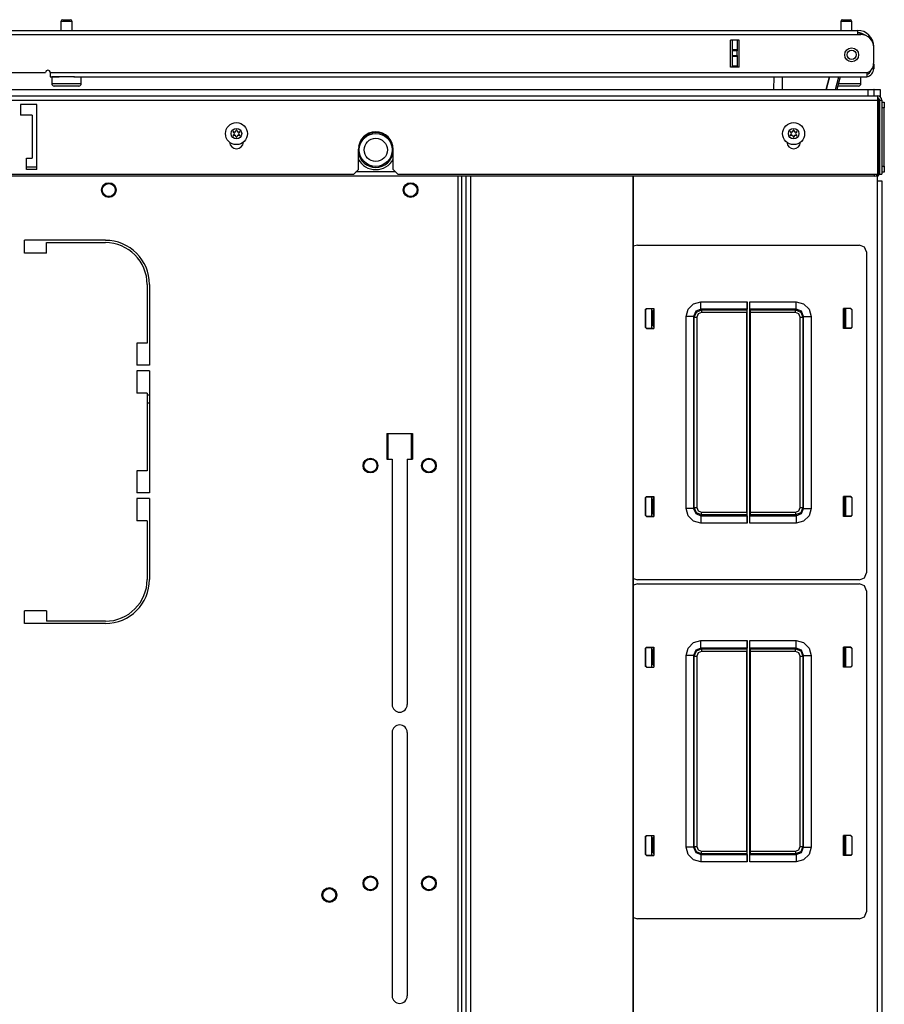
# Model space of a CAD drawing. Units: inches. Extents: x -249 to 39, y -58 to 173.
# Drawn here: x -144 to -130, y 157 to 173 of the extents above; entities that cross this region are included whole.
import ezdxf

# ---------------------------------------------------------------- set-up
doc = ezdxf.new("R2010")
doc.units = ezdxf.units.IN
doc.header["$MEASUREMENT"] = 0
doc.layers.add('TFR-TRI', color=7, linetype='CONTINUOUS')

msp = doc.modelspace()

# ---------------------------------------------------------------- linework, layer by layer
at = {"layer": 'TFR-TRI', "color": 5, "linetype": 'Continuous'}
for p, q in [((-143.747, 173.218), (-143.715, 173.218)), ((-143.715, 173.218), (-143.651, 173.218)), ((-143.651, 173.218), (-143.619, 173.218)), ((-130.524, 173.218), (-130.492, 173.218)), ((-130.492, 173.218), (-130.428, 173.218)), ((-130.428, 173.218), (-130.396, 173.218)), ((-143.777, 173.188), (-143.777, 173.037)), ((-143.749, 173.188), (-143.777, 173.188)), ((-143.683, 173.188), (-143.749, 173.188)), ((-143.617, 173.188), (-143.683, 173.188)), ((-143.589, 173.188), (-143.617, 173.188)), ((-143.589, 173.037), (-143.589, 173.188)), ((-130.554, 173.188), (-130.554, 173.037)), ((-130.526, 173.188), (-130.554, 173.188)), ((-130.46, 173.188), (-130.526, 173.188)), ((-130.393, 173.188), (-130.46, 173.188)), ((-130.366, 173.188), (-130.393, 173.188)), ((-130.366, 173.037), (-130.366, 173.188)), ((-143.933, 172.249), (-143.933, 172.133)), ((-143.9, 172.249), (-143.933, 172.249)), ((-143.808, 172.249), (-143.9, 172.249)), ((-143.683, 172.249), (-143.808, 172.249)), ((-143.612, 172.249), (-143.683, 172.249)), ((-143.546, 172.249), (-143.612, 172.249)), ((-143.433, 172.133), (-143.433, 172.249)), ((-130.21, 172.133), (-130.21, 172.249)), ((-143.933, 172.133), (-143.9, 172.133)), ((-143.9, 172.133), (-143.808, 172.133)), ((-143.832, 172.093), (-143.893, 172.093)), ((-143.683, 172.093), (-143.832, 172.093)), ((-143.808, 172.133), (-143.683, 172.133)), ((-143.683, 172.133), (-143.558, 172.133)), ((-143.535, 172.093), (-143.683, 172.093)), ((-143.558, 172.133), (-143.467, 172.133)), ((-143.473, 172.093), (-143.535, 172.093)), ((-143.467, 172.133), (-143.433, 172.133)), ((-130.538, 172.093), (-130.605, 172.093)), ((-130.594, 172.133), (-130.468, 172.133)), ((-130.46, 172.093), (-130.538, 172.093)), ((-130.468, 172.133), (-130.339, 172.133)), ((-130.311, 172.093), (-130.46, 172.093)), ((-130.339, 172.133), (-130.245, 172.133)), ((-130.25, 172.093), (-130.311, 172.093)), ((-130.245, 172.133), (-130.21, 172.133))]:
    msp.add_line(p, q, dxfattribs=at)
at = {"layer": 'TFR-TRI', "color": 214, "linetype": 'Continuous'}
for p, q in [((-145.376, 173.037), (-130.27, 173.037)), ((-130.27, 173.037), (-130.27, 173.016)), ((-145.376, 172.966), (-130.27, 172.966)), ((-132.42, 172.414), (-132.42, 172.871)), ((-132.277, 172.871), (-132.42, 172.871)), ((-132.277, 172.414), (-132.277, 172.871)), ((-130.27, 173.016), (-130.27, 172.966)), ((-130.27, 172.966), (-130.211, 172.966)), ((-129.994, 172.761), (-129.994, 172.761)), ((-129.994, 172.472), (-129.994, 172.749)), ((-132.277, 172.414), (-132.42, 172.414)), ((-129.994, 172.387), (-130.019, 172.387)), ((-129.994, 172.466), (-129.994, 172.466)), ((-129.994, 172.466), (-129.994, 172.41)), ((-129.994, 172.41), (-129.994, 172.387)), ((-145.376, 172.32), (-144.037, 172.32)), ((-143.959, 172.32), (-130.112, 172.32)), ((-143.959, 172.32), (-143.959, 172.27)), ((-143.959, 172.27), (-143.959, 172.249)), ((-143.959, 172.249), (-143.808, 172.249)), ((-143.558, 172.249), (-130.112, 172.249)), ((-130.112, 172.32), (-130.112, 172.27)), ((-130.112, 172.27), (-130.112, 172.249))]:
    msp.add_line(p, q, dxfattribs=at)
at = {"layer": 'TFR-TRI', "color": 151, "linetype": 'Continuous'}
for p, q in [((-132.388, 172.712), (-132.388, 172.871)), ((-132.309, 172.871), (-132.309, 172.712)), ((-132.278, 172.414), (-132.278, 172.871)), ((-132.388, 172.706), (-132.388, 172.712)), ((-132.388, 172.712), (-132.309, 172.712)), ((-132.388, 172.692), (-132.388, 172.706)), ((-132.388, 172.613), (-132.388, 172.692)), ((-132.309, 172.692), (-132.388, 172.692)), ((-132.309, 172.712), (-132.309, 172.706)), ((-132.309, 172.706), (-132.309, 172.692)), ((-132.309, 172.613), (-132.309, 172.692)), ((-132.388, 172.599), (-132.388, 172.613)), ((-132.388, 172.613), (-132.309, 172.613)), ((-132.388, 172.594), (-132.388, 172.599)), ((-132.388, 172.434), (-132.388, 172.594)), ((-132.309, 172.594), (-132.388, 172.594)), ((-132.309, 172.613), (-132.309, 172.599)), ((-132.309, 172.599), (-132.309, 172.594)), ((-132.309, 172.594), (-132.309, 172.434)), ((-132.388, 172.434), (-132.309, 172.434)), ((-132.388, 172.424), (-132.388, 172.434)), ((-132.388, 172.414), (-132.388, 172.424)), ((-132.309, 172.434), (-132.309, 172.424)), ((-132.309, 172.424), (-132.309, 172.414))]:
    msp.add_line(p, q, dxfattribs=at)
at = {"layer": 'TFR-TRI', "color": 63, "linetype": 'Continuous'}
for p, q in [((-131.687, 172.033), (-131.683, 172.249)), ((-131.545, 172.249), (-131.549, 172.033)), ((-130.801, 172.033), (-130.743, 172.249)), ((-130.743, 172.249), (-130.801, 172.033)), ((-130.641, 172.033), (-130.583, 172.249)), ((-130.563, 172.249), (-130.621, 172.033))]:
    msp.add_line(p, q, dxfattribs=at)
at = {"layer": 'TFR-TRI', "color": 215, "linetype": 'Continuous'}
for p, q in [((-160.963, 172.033), (-130.089, 172.033)), ((-130.089, 172.033), (-130.019, 172.033)), ((-130.089, 171.926), (-130.089, 172.033)), ((-130.019, 172.033), (-129.99, 172.033)), ((-129.99, 172.033), (-129.99, 171.926)), ((-138.229, 165.763), (-138.229, 166.196)), ((-137.836, 166.196), (-137.836, 165.763))]:
    msp.add_line(p, q, dxfattribs=at)
at = {"layer": 'TFR-TRI', "color": 21, "linetype": 'Continuous'}
for p, q in [((-129.984, 172.033), (-129.99, 172.033)), ((-129.984, 172.033), (-129.915, 172.033)), ((-129.984, 171.926), (-129.984, 172.033)), ((-129.915, 172.033), (-129.886, 172.033)), ((-129.886, 172.033), (-129.886, 171.914)), ((-129.886, 171.914), (-129.888, 171.914)), ((-129.886, 171.914), (-129.886, 171.914))]:
    msp.add_line(p, q, dxfattribs=at)
at = {"layer": 'TFR-TRI', "color": 46, "linetype": 'Continuous'}
for p, q in [((-161.124, 171.926), (-129.927, 171.926)), ((-129.927, 171.926), (-129.927, 171.906)), ((-129.927, 171.906), (-129.927, 171.855)), ((-161.124, 171.855), (-129.927, 171.855)), ((-144.463, 171.777), (-144.463, 171.6)), ((-144.187, 171.777), (-144.463, 171.777)), ((-144.187, 170.674), (-144.187, 171.777)), ((-129.927, 171.855), (-129.927, 170.596)), ((-129.896, 171.855), (-129.896, 170.596)), ((-129.896, 171.855), (-129.856, 171.855)), ((-129.856, 171.855), (-129.856, 170.596)), ((-144.266, 171.6), (-144.463, 171.6)), ((-144.266, 171.6), (-144.266, 170.871)), ((-138.734, 170.674), (-138.734, 171.021)), ((-138.144, 170.674), (-138.144, 171.021)), ((-144.364, 170.674), (-144.364, 170.871)), ((-144.364, 170.871), (-144.266, 170.871)), ((-152.238, 170.596), (-138.813, 170.596)), ((-144.187, 170.674), (-144.364, 170.674)), ((-138.813, 170.596), (-138.734, 170.674)), ((-138.144, 170.674), (-138.065, 170.596)), ((-138.065, 170.596), (-129.927, 170.596)), ((-129.896, 170.596), (-129.856, 170.596))]:
    msp.add_line(p, q, dxfattribs=at)
at = {"layer": 'TFR-TRI', "color": 44, "linetype": 'Continuous'}
for p, q in [((-129.911, 171.816), (-129.927, 171.816)), ((-129.911, 170.635), (-129.911, 171.816)), ((-144.187, 170.714), (-144.364, 170.714)), ((-129.981, 170.564), (-161.07, 170.564)), ((-138.105, 170.635), (-138.774, 170.635)), ((-129.981, 170.572), (-129.981, 170.596)), ((-129.981, 170.564), (-129.981, 170.572)), ((-129.911, 170.635), (-129.927, 170.635))]:
    msp.add_line(p, q, dxfattribs=at)
at = {"layer": 'TFR-TRI', "color": 173, "linetype": 'Continuous'}
for p, q in [((-129.896, 171.82), (-129.911, 171.82)), ((-129.896, 170.633), (-129.911, 170.633))]:
    msp.add_line(p, q, dxfattribs=at)
at = {"layer": 'TFR-TRI', "color": 124, "linetype": 'Continuous'}
for p, q in [((-129.856, 171.82), (-129.817, 171.82)), ((-129.817, 171.722), (-129.856, 171.722)), ((-129.817, 171.82), (-129.817, 171.791)), ((-129.817, 171.791), (-129.817, 171.722)), ((-129.817, 170.731), (-129.817, 171.722)), ((-129.856, 170.731), (-129.817, 170.731)), ((-129.817, 170.731), (-129.817, 170.661)), ((-129.817, 170.633), (-129.856, 170.633)), ((-129.817, 170.661), (-129.817, 170.633))]:
    msp.add_line(p, q, dxfattribs=at)
at = {"layer": 'TFR-TRI', "color": 3, "linetype": 'Continuous'}
for p, q in [((-129.814, 171.733), (-129.817, 171.733)), ((-129.814, 171.701), (-129.814, 171.733)), ((-129.814, 171.623), (-129.814, 171.701)), ((-129.814, 171.545), (-129.814, 171.623)), ((-129.814, 171.513), (-129.814, 171.545)), ((-129.817, 171.513), (-129.814, 171.513)), ((-129.814, 170.939), (-129.817, 170.939)), ((-129.814, 170.907), (-129.814, 170.939)), ((-129.814, 170.829), (-129.814, 170.907)), ((-129.817, 170.719), (-129.814, 170.719)), ((-129.814, 170.752), (-129.814, 170.829)), ((-129.814, 170.719), (-129.814, 170.752)), ((-133.759, 167.985), (-133.759, 168.318)), ((-130.474, 168.318), (-130.474, 167.985)), ((-133.759, 164.794), (-133.759, 165.127)), ((-130.474, 165.127), (-130.474, 164.794)), ((-133.759, 162.237), (-133.759, 162.57)), ((-130.474, 162.57), (-130.474, 162.237)), ((-133.759, 159.046), (-133.759, 159.379)), ((-130.474, 159.379), (-130.474, 159.046))]:
    msp.add_line(p, q, dxfattribs=at)
at = {"layer": 'TFR-TRI', "color": 83, "linetype": 'Continuous'}
for p, q in [((-137.048, 170.564), (-137.048, 132.399)), ((-136.978, 132.399), (-136.978, 170.564)), ((-129.927, 170.485), (-129.927, 170.589)), ((-129.927, 132.477), (-129.927, 170.485)), ((-129.927, 170.485), (-129.877, 170.485)), ((-129.877, 170.485), (-129.856, 170.485)), ((-129.856, 170.485), (-129.856, 132.477)), ((-144.394, 169.259), (-144.394, 169.476)), ((-143.024, 169.476), (-144.394, 169.476)), ((-144.02, 169.259), (-144.02, 169.436)), ((-144.02, 169.436), (-143.024, 169.436)), ((-144.02, 169.259), (-144.394, 169.259)), ((-142.315, 168.727), (-142.315, 167.731)), ((-142.276, 168.727), (-142.276, 167.357)), ((-130.494, 168.318), (-130.494, 168.27)), ((-130.494, 168.033), (-130.494, 167.985)), ((-142.492, 167.731), (-142.492, 167.357)), ((-142.315, 167.731), (-142.492, 167.731)), ((-142.276, 167.357), (-142.492, 167.357)), ((-142.276, 167.259), (-142.492, 167.259)), ((-142.492, 167.259), (-142.492, 166.885)), ((-142.276, 167.259), (-142.276, 165.192)), ((-142.315, 166.885), (-142.492, 166.885)), ((-142.315, 166.885), (-142.315, 165.566)), ((-138.249, 166.196), (-138.249, 165.763)), ((-138.249, 166.196), (-137.816, 166.196)), ((-137.816, 166.196), (-137.816, 165.763)), ((-138.249, 165.763), (-138.161, 165.763)), ((-138.161, 165.763), (-138.161, 161.6)), ((-137.905, 165.763), (-137.816, 165.763)), ((-137.905, 165.763), (-137.905, 161.6)), ((-142.315, 165.566), (-142.492, 165.566)), ((-142.492, 165.566), (-142.492, 165.192)), ((-142.276, 165.192), (-142.492, 165.192)), ((-142.276, 165.094), (-142.492, 165.094)), ((-142.492, 165.094), (-142.492, 164.72)), ((-142.276, 165.094), (-142.276, 163.724)), ((-130.494, 165.127), (-130.494, 165.079)), ((-130.494, 164.842), (-130.494, 164.794)), ((-142.315, 164.72), (-142.492, 164.72)), ((-142.315, 164.72), (-142.315, 163.724)), ((-144.394, 162.976), (-144.394, 163.192)), ((-144.02, 163.192), (-144.394, 163.192)), ((-144.02, 163.192), (-144.02, 163.015)), ((-143.024, 163.015), (-144.02, 163.015)), ((-143.024, 162.976), (-144.394, 162.976)), ((-130.494, 162.57), (-130.494, 162.522)), ((-130.494, 162.285), (-130.494, 162.237)), ((-138.161, 161.127), (-138.161, 156.659)), ((-137.905, 161.127), (-137.905, 156.659)), ((-130.494, 159.379), (-130.494, 159.331)), ((-130.494, 159.094), (-130.494, 159.046))]:
    msp.add_line(p, q, dxfattribs=at)
at = {"layer": 'TFR-TRI', "color": 52, "linetype": 'Continuous'}
for p, q in [((-136.978, 132.399), (-136.978, 170.564)), ((-136.907, 132.399), (-136.907, 170.564)), ((-136.828, 132.399), (-136.828, 170.564)), ((-134.073, 133.191), (-134.073, 170.564)), ((-134.067, 133.191), (-134.067, 170.564))]:
    msp.add_line(p, q, dxfattribs=at)
at = {"layer": 'TFR-TRI', "color": 11, "linetype": 'Continuous'}
for p, q in [((-133.998, 169.396), (-134.067, 169.374)), ((-133.998, 169.396), (-130.234, 169.396)), ((-130.151, 169.362), (-130.234, 169.396)), ((-130.116, 169.278), (-130.151, 169.362)), ((-130.116, 169.278), (-130.116, 163.834)), ((-133.141, 168.308), (-133.05, 168.4)), ((-133.05, 168.4), (-132.925, 168.433)), ((-132.925, 168.433), (-132.138, 168.433)), ((-132.925, 168.346), (-132.925, 168.433)), ((-132.138, 168.433), (-132.139, 168.346)), ((-132.138, 164.679), (-132.138, 168.433)), ((-132.094, 164.679), (-132.094, 168.433)), ((-132.094, 168.433), (-131.307, 168.433)), ((-132.093, 168.346), (-132.094, 168.433)), ((-131.307, 168.433), (-131.182, 168.4)), ((-131.307, 168.346), (-131.307, 168.433)), ((-131.182, 168.4), (-131.091, 168.308)), ((-133.869, 168.301), (-133.849, 168.321)), ((-133.869, 168.301), (-133.869, 168.002)), ((-133.866, 168.298), (-133.869, 168.301)), ((-133.846, 168.318), (-133.866, 168.298)), ((-133.866, 168.298), (-133.866, 168.005)), ((-133.849, 168.321), (-133.725, 168.321)), ((-133.849, 168.321), (-133.846, 168.318)), ((-133.846, 168.318), (-133.725, 168.318)), ((-133.75, 168.269), (-133.759, 168.269)), ((-133.738, 168.27), (-133.75, 168.269)), ((-133.75, 168.269), (-133.75, 168.034)), ((-133.738, 168.27), (-133.726, 168.283)), ((-133.738, 168.033), (-133.738, 168.27)), ((-133.726, 168.283), (-133.725, 168.298)), ((-133.725, 168.321), (-133.725, 167.982)), ((-133.175, 168.183), (-133.141, 168.308)), ((-133.175, 164.929), (-133.175, 168.183)), ((-133.088, 168.183), (-133.175, 168.183)), ((-133.05, 168.183), (-133.088, 168.183)), ((-133.013, 168.272), (-133.05, 168.183)), ((-133.038, 168.171), (-133.05, 168.183)), ((-133.05, 168.183), (-133.05, 164.929)), ((-133.038, 168.171), (-133.001, 168.259)), ((-132.925, 168.308), (-133.013, 168.272)), ((-133.001, 168.259), (-132.913, 168.296)), ((-132.969, 168.227), (-132.993, 168.171)), ((-132.913, 168.251), (-132.969, 168.227)), ((-132.925, 168.308), (-132.925, 168.346)), ((-132.925, 168.308), (-132.913, 168.296)), ((-132.14, 168.308), (-132.925, 168.308)), ((-132.913, 168.296), (-132.147, 168.296)), ((-132.913, 168.296), (-132.913, 168.282)), ((-132.913, 168.282), (-132.913, 168.251)), ((-132.147, 168.251), (-132.913, 168.251)), ((-132.147, 168.296), (-132.14, 168.308)), ((-132.147, 168.296), (-132.147, 168.251)), ((-132.147, 164.862), (-132.147, 168.251)), ((-132.139, 168.346), (-132.14, 168.308)), ((-132.092, 168.308), (-132.093, 168.346)), ((-132.092, 168.308), (-132.086, 168.296)), ((-131.307, 168.308), (-132.092, 168.308)), ((-132.086, 168.296), (-131.32, 168.296)), ((-132.085, 168.251), (-132.086, 168.296)), ((-131.32, 168.251), (-132.085, 168.251)), ((-132.085, 164.862), (-132.085, 168.251)), ((-131.32, 168.296), (-131.307, 168.308)), ((-131.32, 168.296), (-131.231, 168.259)), ((-131.32, 168.282), (-131.32, 168.296)), ((-131.32, 168.251), (-131.32, 168.282)), ((-131.263, 168.227), (-131.32, 168.251)), ((-131.307, 168.308), (-131.307, 168.346)), ((-131.219, 168.272), (-131.307, 168.308)), ((-131.24, 168.171), (-131.263, 168.227)), ((-131.231, 168.259), (-131.195, 168.171)), ((-131.182, 168.183), (-131.219, 168.272)), ((-131.182, 168.183), (-131.195, 168.171)), ((-131.182, 164.929), (-131.182, 168.183)), ((-131.182, 168.183), (-131.144, 168.183)), ((-131.144, 168.183), (-131.057, 168.183)), ((-131.091, 168.308), (-131.057, 168.183)), ((-131.057, 168.183), (-131.057, 164.929)), ((-130.383, 168.321), (-130.507, 168.321)), ((-130.507, 167.982), (-130.507, 168.321)), ((-130.386, 168.318), (-130.507, 168.318)), ((-130.506, 168.283), (-130.507, 168.298)), ((-130.494, 168.27), (-130.506, 168.283)), ((-130.494, 168.033), (-130.494, 168.27)), ((-130.494, 168.27), (-130.482, 168.269)), ((-130.482, 168.269), (-130.474, 168.269)), ((-130.482, 168.269), (-130.482, 168.034)), ((-130.386, 168.318), (-130.383, 168.321)), ((-130.366, 168.298), (-130.386, 168.318)), ((-130.383, 168.321), (-130.363, 168.301)), ((-130.363, 168.301), (-130.366, 168.298)), ((-130.366, 168.298), (-130.366, 168.005)), ((-130.363, 168.301), (-130.363, 168.002)), ((-133.759, 168.035), (-133.75, 168.034)), ((-133.75, 168.034), (-133.738, 168.033)), ((-133.726, 168.021), (-133.738, 168.033)), ((-133.725, 168.006), (-133.726, 168.021)), ((-133.038, 164.942), (-133.038, 168.171)), ((-133.038, 168.171), (-133.024, 168.171)), ((-133.024, 168.171), (-132.993, 168.171)), ((-132.993, 168.171), (-132.993, 164.942)), ((-131.24, 164.942), (-131.24, 168.171)), ((-131.24, 168.171), (-131.208, 168.171)), ((-131.208, 168.171), (-131.195, 168.171)), ((-131.195, 168.171), (-131.195, 164.942)), ((-130.507, 168.006), (-130.506, 168.021)), ((-130.506, 168.021), (-130.494, 168.033)), ((-130.482, 168.034), (-130.494, 168.033)), ((-130.474, 168.035), (-130.482, 168.034)), ((-133.869, 168.002), (-133.866, 168.005)), ((-133.849, 167.982), (-133.869, 168.002)), ((-133.866, 168.005), (-133.846, 167.985)), ((-133.846, 167.985), (-133.849, 167.982)), ((-133.849, 167.982), (-133.725, 167.982)), ((-133.846, 167.985), (-133.725, 167.985)), ((-130.386, 167.985), (-130.507, 167.985)), ((-130.383, 167.982), (-130.507, 167.982)), ((-130.386, 167.985), (-130.366, 168.005)), ((-130.383, 167.982), (-130.386, 167.985)), ((-130.363, 168.002), (-130.383, 167.982)), ((-130.366, 168.005), (-130.363, 168.002)), ((-133.869, 165.11), (-133.849, 165.13)), ((-133.869, 165.11), (-133.869, 164.811)), ((-133.866, 165.107), (-133.869, 165.11)), ((-133.846, 165.127), (-133.866, 165.107)), ((-133.866, 165.107), (-133.866, 164.814)), ((-133.849, 165.13), (-133.725, 165.13)), ((-133.849, 165.13), (-133.846, 165.127)), ((-133.846, 165.127), (-133.725, 165.127)), ((-133.75, 165.078), (-133.759, 165.078)), ((-133.738, 165.079), (-133.75, 165.078)), ((-133.75, 165.078), (-133.75, 164.843)), ((-133.738, 165.079), (-133.726, 165.092)), ((-133.738, 164.842), (-133.738, 165.079)), ((-133.726, 165.092), (-133.725, 165.107)), ((-133.725, 165.13), (-133.725, 164.791)), ((-130.383, 165.13), (-130.507, 165.13)), ((-130.507, 164.791), (-130.507, 165.13)), ((-130.386, 165.127), (-130.507, 165.127)), ((-130.506, 165.092), (-130.507, 165.107)), ((-130.494, 165.079), (-130.506, 165.092)), ((-130.494, 164.842), (-130.494, 165.079)), ((-130.494, 165.079), (-130.482, 165.078)), ((-130.482, 165.078), (-130.474, 165.078)), ((-130.482, 165.078), (-130.482, 164.843)), ((-130.386, 165.127), (-130.383, 165.13)), ((-130.366, 165.107), (-130.386, 165.127)), ((-130.383, 165.13), (-130.363, 165.11)), ((-130.363, 165.11), (-130.366, 165.107)), ((-130.366, 165.107), (-130.366, 164.814)), ((-130.363, 165.11), (-130.363, 164.811)), ((-133.759, 164.843), (-133.75, 164.843)), ((-133.75, 164.843), (-133.738, 164.842)), ((-133.726, 164.83), (-133.738, 164.842)), ((-133.141, 164.804), (-133.175, 164.929)), ((-133.088, 164.929), (-133.175, 164.929)), ((-133.05, 164.929), (-133.088, 164.929)), ((-133.05, 164.929), (-133.038, 164.942)), ((-133.05, 164.929), (-133.013, 164.841)), ((-133.001, 164.853), (-133.038, 164.942)), ((-133.038, 164.942), (-133.024, 164.942)), ((-133.024, 164.942), (-132.993, 164.942)), ((-132.913, 164.817), (-133.001, 164.853)), ((-132.993, 164.942), (-132.969, 164.885)), ((-132.969, 164.885), (-132.913, 164.862)), ((-132.913, 164.862), (-132.147, 164.862)), ((-132.913, 164.83), (-132.913, 164.862)), ((-132.147, 164.862), (-132.147, 164.817)), ((-132.086, 164.817), (-132.085, 164.862)), ((-132.085, 164.862), (-131.32, 164.862)), ((-131.32, 164.862), (-131.263, 164.885)), ((-131.32, 164.862), (-131.32, 164.83)), ((-131.231, 164.853), (-131.32, 164.817)), ((-131.263, 164.885), (-131.24, 164.942)), ((-131.24, 164.942), (-131.208, 164.942)), ((-131.195, 164.942), (-131.231, 164.853)), ((-131.219, 164.841), (-131.182, 164.929)), ((-131.208, 164.942), (-131.195, 164.942)), ((-131.195, 164.942), (-131.182, 164.929)), ((-131.182, 164.929), (-131.144, 164.929)), ((-131.144, 164.929), (-131.057, 164.929)), ((-131.057, 164.929), (-131.091, 164.804)), ((-130.506, 164.83), (-130.494, 164.842)), ((-130.482, 164.843), (-130.494, 164.842)), ((-130.474, 164.843), (-130.482, 164.843)), ((-133.869, 164.811), (-133.866, 164.814)), ((-133.849, 164.791), (-133.869, 164.811)), ((-133.866, 164.814), (-133.846, 164.794)), ((-133.846, 164.794), (-133.849, 164.791)), ((-133.849, 164.791), (-133.725, 164.791)), ((-133.846, 164.794), (-133.725, 164.794)), ((-133.725, 164.815), (-133.726, 164.83)), ((-133.05, 164.713), (-133.141, 164.804)), ((-132.925, 164.679), (-133.05, 164.713)), ((-133.013, 164.841), (-132.925, 164.804)), ((-132.913, 164.817), (-132.925, 164.804)), ((-132.925, 164.804), (-132.14, 164.804)), ((-132.925, 164.804), (-132.925, 164.766)), ((-132.925, 164.766), (-132.925, 164.679)), ((-132.138, 164.679), (-132.925, 164.679)), ((-132.913, 164.817), (-132.913, 164.83)), ((-132.147, 164.817), (-132.913, 164.817)), ((-132.14, 164.804), (-132.147, 164.817)), ((-132.14, 164.804), (-132.139, 164.766)), ((-132.139, 164.766), (-132.138, 164.679)), ((-132.094, 164.679), (-132.093, 164.766)), ((-131.307, 164.679), (-132.094, 164.679)), ((-132.093, 164.766), (-132.092, 164.804)), ((-132.086, 164.817), (-132.092, 164.804)), ((-132.092, 164.804), (-131.307, 164.804)), ((-131.32, 164.817), (-132.086, 164.817)), ((-131.32, 164.83), (-131.32, 164.817)), ((-131.307, 164.804), (-131.32, 164.817)), ((-131.307, 164.804), (-131.219, 164.841)), ((-131.307, 164.804), (-131.307, 164.766)), ((-131.307, 164.766), (-131.307, 164.679)), ((-131.182, 164.713), (-131.307, 164.679)), ((-131.091, 164.804), (-131.182, 164.713)), ((-130.507, 164.815), (-130.506, 164.83)), ((-130.386, 164.794), (-130.507, 164.794)), ((-130.383, 164.791), (-130.507, 164.791)), ((-130.386, 164.794), (-130.366, 164.814)), ((-130.383, 164.791), (-130.386, 164.794)), ((-130.363, 164.811), (-130.383, 164.791)), ((-130.366, 164.814), (-130.363, 164.811)), ((-134.067, 163.738), (-133.998, 163.716)), ((-130.234, 163.716), (-133.998, 163.716)), ((-130.234, 163.716), (-130.151, 163.751)), ((-130.151, 163.751), (-130.116, 163.834)), ((-133.998, 163.648), (-134.067, 163.626)), ((-133.998, 163.648), (-130.234, 163.648)), ((-130.151, 163.614), (-130.234, 163.648)), ((-130.116, 163.53), (-130.151, 163.614)), ((-130.116, 163.53), (-130.116, 158.086)), ((-133.05, 162.652), (-132.925, 162.685)), ((-132.925, 162.685), (-132.138, 162.685)), ((-132.925, 162.598), (-132.925, 162.685)), ((-132.138, 162.685), (-132.139, 162.598)), ((-132.138, 158.931), (-132.138, 162.685)), ((-132.094, 158.931), (-132.094, 162.685)), ((-132.094, 162.685), (-131.307, 162.685)), ((-132.093, 162.598), (-132.094, 162.685)), ((-131.307, 162.685), (-131.182, 162.652)), ((-131.307, 162.598), (-131.307, 162.685)), ((-133.869, 162.553), (-133.849, 162.573)), ((-133.869, 162.553), (-133.869, 162.254)), ((-133.866, 162.55), (-133.869, 162.553)), ((-133.846, 162.57), (-133.866, 162.55)), ((-133.866, 162.55), (-133.866, 162.257)), ((-133.849, 162.573), (-133.725, 162.573)), ((-133.849, 162.573), (-133.846, 162.57)), ((-133.846, 162.57), (-133.725, 162.57)), ((-133.75, 162.521), (-133.759, 162.521)), ((-133.738, 162.522), (-133.75, 162.521)), ((-133.75, 162.521), (-133.75, 162.286)), ((-133.738, 162.522), (-133.726, 162.535)), ((-133.738, 162.285), (-133.738, 162.522)), ((-133.726, 162.535), (-133.725, 162.55)), ((-133.725, 162.573), (-133.725, 162.234)), ((-133.175, 162.435), (-133.141, 162.56)), ((-133.141, 162.56), (-133.05, 162.652)), ((-133.013, 162.524), (-133.05, 162.435)), ((-133.038, 162.423), (-133.001, 162.511)), ((-132.925, 162.56), (-133.013, 162.524)), ((-133.001, 162.511), (-132.913, 162.548)), ((-132.925, 162.56), (-132.925, 162.598)), ((-132.925, 162.56), (-132.913, 162.548)), ((-132.14, 162.56), (-132.925, 162.56)), ((-132.913, 162.548), (-132.147, 162.548)), ((-132.913, 162.548), (-132.913, 162.534)), ((-132.913, 162.534), (-132.913, 162.503)), ((-132.147, 162.548), (-132.14, 162.56)), ((-132.147, 162.548), (-132.147, 162.503)), ((-132.139, 162.598), (-132.14, 162.56)), ((-132.092, 162.56), (-132.093, 162.598)), ((-132.092, 162.56), (-132.086, 162.548)), ((-131.307, 162.56), (-132.092, 162.56)), ((-132.086, 162.548), (-131.32, 162.548)), ((-132.085, 162.503), (-132.086, 162.548)), ((-131.32, 162.548), (-131.307, 162.56)), ((-131.32, 162.548), (-131.231, 162.511)), ((-131.32, 162.534), (-131.32, 162.548)), ((-131.32, 162.503), (-131.32, 162.534)), ((-131.307, 162.56), (-131.307, 162.598)), ((-131.219, 162.524), (-131.307, 162.56)), ((-131.231, 162.511), (-131.195, 162.423)), ((-131.182, 162.435), (-131.219, 162.524)), ((-131.182, 162.652), (-131.091, 162.56)), ((-131.091, 162.56), (-131.057, 162.435)), ((-130.383, 162.573), (-130.507, 162.573)), ((-130.507, 162.234), (-130.507, 162.573)), ((-130.386, 162.57), (-130.507, 162.57)), ((-130.506, 162.535), (-130.507, 162.55)), ((-130.494, 162.522), (-130.506, 162.535)), ((-130.494, 162.285), (-130.494, 162.522)), ((-130.494, 162.522), (-130.482, 162.521)), ((-130.482, 162.521), (-130.474, 162.521)), ((-130.482, 162.521), (-130.482, 162.286)), ((-130.386, 162.57), (-130.383, 162.573)), ((-130.366, 162.55), (-130.386, 162.57)), ((-130.383, 162.573), (-130.363, 162.553)), ((-130.363, 162.553), (-130.366, 162.55)), ((-130.366, 162.55), (-130.366, 162.257)), ((-130.363, 162.553), (-130.363, 162.254)), ((-133.175, 159.181), (-133.175, 162.435)), ((-133.088, 162.435), (-133.175, 162.435)), ((-133.05, 162.435), (-133.088, 162.435)), ((-133.038, 162.423), (-133.05, 162.435)), ((-133.05, 162.435), (-133.05, 159.181)), ((-133.038, 159.194), (-133.038, 162.423)), ((-133.038, 162.423), (-133.024, 162.423)), ((-133.024, 162.423), (-132.993, 162.423)), ((-132.969, 162.479), (-132.993, 162.423)), ((-132.993, 162.423), (-132.993, 159.194)), ((-132.913, 162.503), (-132.969, 162.479)), ((-132.147, 162.503), (-132.913, 162.503)), ((-132.147, 159.114), (-132.147, 162.503)), ((-131.32, 162.503), (-132.085, 162.503)), ((-132.085, 159.114), (-132.085, 162.503)), ((-131.263, 162.479), (-131.32, 162.503)), ((-131.24, 162.423), (-131.263, 162.479)), ((-131.24, 159.194), (-131.24, 162.423)), ((-131.24, 162.423), (-131.208, 162.423)), ((-131.208, 162.423), (-131.195, 162.423)), ((-131.182, 162.435), (-131.195, 162.423)), ((-131.195, 162.423), (-131.195, 159.194)), ((-131.182, 159.181), (-131.182, 162.435)), ((-131.182, 162.435), (-131.144, 162.435)), ((-131.144, 162.435), (-131.057, 162.435)), ((-131.057, 162.435), (-131.057, 159.181)), ((-133.869, 162.254), (-133.866, 162.257)), ((-133.849, 162.234), (-133.869, 162.254)), ((-133.866, 162.257), (-133.846, 162.237)), ((-133.846, 162.237), (-133.849, 162.234)), ((-133.849, 162.234), (-133.725, 162.234)), ((-133.846, 162.237), (-133.725, 162.237)), ((-133.759, 162.286), (-133.75, 162.286)), ((-133.75, 162.286), (-133.738, 162.285)), ((-133.726, 162.273), (-133.738, 162.285)), ((-133.725, 162.258), (-133.726, 162.273)), ((-130.507, 162.258), (-130.506, 162.273)), ((-130.386, 162.237), (-130.507, 162.237)), ((-130.383, 162.234), (-130.507, 162.234)), ((-130.506, 162.273), (-130.494, 162.285)), ((-130.482, 162.286), (-130.494, 162.285)), ((-130.474, 162.286), (-130.482, 162.286)), ((-130.386, 162.237), (-130.366, 162.257)), ((-130.383, 162.234), (-130.386, 162.237)), ((-130.363, 162.254), (-130.383, 162.234)), ((-130.366, 162.257), (-130.363, 162.254)), ((-133.869, 159.362), (-133.849, 159.382)), ((-133.869, 159.362), (-133.869, 159.063)), ((-133.866, 159.359), (-133.869, 159.362)), ((-133.846, 159.379), (-133.866, 159.359)), ((-133.866, 159.359), (-133.866, 159.066)), ((-133.849, 159.382), (-133.725, 159.382)), ((-133.849, 159.382), (-133.846, 159.379)), ((-133.846, 159.379), (-133.725, 159.379)), ((-133.75, 159.33), (-133.759, 159.33)), ((-133.738, 159.331), (-133.75, 159.33)), ((-133.75, 159.33), (-133.75, 159.095)), ((-133.738, 159.331), (-133.726, 159.344)), ((-133.738, 159.094), (-133.738, 159.331)), ((-133.726, 159.344), (-133.725, 159.359)), ((-133.725, 159.382), (-133.725, 159.043)), ((-130.383, 159.382), (-130.507, 159.382)), ((-130.507, 159.043), (-130.507, 159.382)), ((-130.386, 159.379), (-130.507, 159.379)), ((-130.506, 159.344), (-130.507, 159.359)), ((-130.494, 159.331), (-130.506, 159.344)), ((-130.494, 159.094), (-130.494, 159.331)), ((-130.494, 159.331), (-130.482, 159.33)), ((-130.482, 159.33), (-130.474, 159.33)), ((-130.482, 159.33), (-130.482, 159.095)), ((-130.386, 159.379), (-130.383, 159.382)), ((-130.366, 159.359), (-130.386, 159.379)), ((-130.383, 159.382), (-130.363, 159.362)), ((-130.363, 159.362), (-130.366, 159.359)), ((-130.366, 159.359), (-130.366, 159.066)), ((-130.363, 159.362), (-130.363, 159.063)), ((-133.141, 159.056), (-133.175, 159.181)), ((-133.088, 159.181), (-133.175, 159.181)), ((-133.05, 159.181), (-133.088, 159.181)), ((-133.05, 159.181), (-133.038, 159.194)), ((-133.05, 159.181), (-133.013, 159.093)), ((-133.001, 159.105), (-133.038, 159.194)), ((-133.038, 159.194), (-133.024, 159.194)), ((-133.024, 159.194), (-132.993, 159.194)), ((-132.993, 159.194), (-132.969, 159.137)), ((-131.263, 159.137), (-131.24, 159.194)), ((-131.24, 159.194), (-131.208, 159.194)), ((-131.195, 159.194), (-131.231, 159.105)), ((-131.219, 159.093), (-131.182, 159.181)), ((-131.208, 159.194), (-131.195, 159.194)), ((-131.195, 159.194), (-131.182, 159.181)), ((-131.182, 159.181), (-131.144, 159.181)), ((-131.144, 159.181), (-131.057, 159.181)), ((-131.057, 159.181), (-131.091, 159.056)), ((-133.869, 159.063), (-133.866, 159.066)), ((-133.849, 159.043), (-133.869, 159.063)), ((-133.866, 159.066), (-133.846, 159.046)), ((-133.846, 159.046), (-133.849, 159.043)), ((-133.849, 159.043), (-133.725, 159.043)), ((-133.846, 159.046), (-133.725, 159.046)), ((-133.759, 159.095), (-133.75, 159.095)), ((-133.75, 159.095), (-133.738, 159.094)), ((-133.726, 159.082), (-133.738, 159.094)), ((-133.725, 159.067), (-133.726, 159.082)), ((-133.05, 158.965), (-133.141, 159.056)), ((-133.013, 159.093), (-132.925, 159.056)), ((-132.913, 159.069), (-133.001, 159.105)), ((-132.969, 159.137), (-132.913, 159.114)), ((-132.913, 159.069), (-132.925, 159.056)), ((-132.925, 159.056), (-132.14, 159.056)), ((-132.925, 159.056), (-132.925, 159.018)), ((-132.925, 159.018), (-132.925, 158.931)), ((-132.913, 159.114), (-132.147, 159.114)), ((-132.913, 159.082), (-132.913, 159.114)), ((-132.913, 159.069), (-132.913, 159.082)), ((-132.147, 159.069), (-132.913, 159.069)), ((-132.147, 159.114), (-132.147, 159.069)), ((-132.14, 159.056), (-132.147, 159.069)), ((-132.14, 159.056), (-132.139, 159.018)), ((-132.139, 159.018), (-132.138, 158.931)), ((-132.094, 158.931), (-132.093, 159.018)), ((-132.093, 159.018), (-132.092, 159.056)), ((-132.086, 159.069), (-132.092, 159.056)), ((-132.092, 159.056), (-131.307, 159.056)), ((-132.086, 159.069), (-132.085, 159.114)), ((-131.32, 159.069), (-132.086, 159.069)), ((-132.085, 159.114), (-131.32, 159.114)), ((-131.32, 159.114), (-131.263, 159.137)), ((-131.32, 159.114), (-131.32, 159.082)), ((-131.231, 159.105), (-131.32, 159.069)), ((-131.32, 159.082), (-131.32, 159.069)), ((-131.307, 159.056), (-131.32, 159.069)), ((-131.307, 159.056), (-131.219, 159.093)), ((-131.307, 159.056), (-131.307, 159.018)), ((-131.307, 159.018), (-131.307, 158.931)), ((-131.091, 159.056), (-131.182, 158.965)), ((-130.507, 159.067), (-130.506, 159.082)), ((-130.386, 159.046), (-130.507, 159.046)), ((-130.383, 159.043), (-130.507, 159.043)), ((-130.506, 159.082), (-130.494, 159.094)), ((-130.482, 159.095), (-130.494, 159.094)), ((-130.474, 159.095), (-130.482, 159.095)), ((-130.386, 159.046), (-130.366, 159.066)), ((-130.383, 159.043), (-130.386, 159.046)), ((-130.363, 159.063), (-130.383, 159.043)), ((-130.366, 159.066), (-130.363, 159.063)), ((-132.925, 158.931), (-133.05, 158.965)), ((-132.138, 158.931), (-132.925, 158.931)), ((-131.307, 158.931), (-132.094, 158.931)), ((-131.182, 158.965), (-131.307, 158.931)), ((-130.234, 157.968), (-130.151, 158.003)), ((-130.151, 158.003), (-130.116, 158.086)), ((-134.067, 157.99), (-133.998, 157.968)), ((-130.234, 157.968), (-133.998, 157.968))]:
    msp.add_line(p, q, dxfattribs=at)
at = {"layer": 'TFR-TRI', "color": 132, "linetype": 'Continuous'}
for p, q in [((-142.315, 166.855), (-142.276, 166.855)), ((-142.315, 166.718), (-142.276, 166.718))]:
    msp.add_line(p, q, dxfattribs=at)
at = {"layer": 'TFR-TRI', "color": 214, "linetype": 'Continuous'}
msp.add_circle((-130.368, 172.623), 0.118, dxfattribs=at)
at = {"layer": 'TFR-TRI', "color": 153, "linetype": 'Continuous'}
msp.add_circle((-130.368, 172.623), 0.0787, dxfattribs=at)
at = {"layer": 'TFR-TRI', "color": 3, "linetype": 'Continuous'}
for centre, radius in [((-140.801, 171.285), 0.187), ((-140.801, 171.285), 0.0886), ((-131.352, 171.285), 0.187), ((-131.352, 171.285), 0.0886), ((-138.439, 171.009), 0.28), ((-138.439, 171.009), 0.197), ((-142.966, 170.328), 0.11), ((-137.848, 170.328), 0.11), ((-138.529, 165.655), 0.11), ((-137.537, 165.655), 0.11), ((-138.529, 158.568), 0.11), ((-137.537, 158.568), 0.11), ((-139.226, 158.371), 0.11)]:
    msp.add_circle(centre, radius, dxfattribs=at)
at = {"layer": 'TFR-TRI', "color": 83, "linetype": 'Continuous'}
for centre in [(-142.966, 170.328), (-137.848, 170.328), (-138.529, 165.655), (-137.537, 165.655), (-138.529, 158.568), (-137.537, 158.568), (-139.226, 158.371)]:
    msp.add_circle(centre, 0.125, dxfattribs=at)
at = {"layer": 'TFR-TRI', "color": 5, "linetype": 'Continuous'}
for centre, radius, start, end in [((-143.747, 173.188), 0.03, 90, 180), ((-143.619, 173.188), 0.03, 0, 90), ((-130.524, 173.188), 0.03, 90, 180), ((-130.396, 173.188), 0.03, 0, 90), ((-143.893, 172.133), 0.04, 180, 270), ((-143.473, 172.133), 0.04, 270, 0), ((-130.25, 172.133), 0.04, 270, 0)]:
    msp.add_arc(centre, radius, start, end, dxfattribs=at)
at = {"layer": 'TFR-TRI', "color": 214, "linetype": 'Continuous'}
for centre, radius, start, end in [((-130.27, 172.761), 0.276, 0, 90), ((-130.27, 172.761), 0.236, 52.5403, 90), ((-130.211, 172.749), 0.217, 0, 90), ((-143.998, 172.32), 0.0394, 0, 180), ((-130.152, 172.472), 0.157, 284.4775, 0), ((-130.132, 172.387), 0.138, 278.2139, 0), ((-130.132, 172.387), 0.0984, 281.5383, 347.58)]:
    msp.add_arc(centre, radius, start, end, dxfattribs=at)
at = {"layer": 'TFR-TRI', "color": 151, "linetype": 'Continuous'}
msp.add_arc((-130.309, 172.722), 0.276, 61.1086, 81.7861, dxfattribs=at)
at = {"layer": 'TFR-TRI', "color": 46, "linetype": 'Continuous'}
for centre, radius, start, end in [((-129.927, 171.855), 0.0709, 0, 90), ((-129.927, 171.855), 0.0315, 0, 90), ((-138.439, 171.021), 0.295, 0, 180), ((-140.801, 171.147), 0.118, 183.5859, 356.4141), ((-131.352, 171.147), 0.118, 183.5859, 356.4141)]:
    msp.add_arc(centre, radius, start, end, dxfattribs=at)
at = {"layer": 'TFR-TRI', "color": 44, "linetype": 'Continuous'}
for centre, radius, start, end in [((-129.981, 171.816), 0.0709, 0, 39.9445), ((-138.439, 171.009), 0.335, 208.0744, 331.9312), ((-129.981, 170.635), 0.0709, 270, 0)]:
    msp.add_arc(centre, radius, start, end, dxfattribs=at)
at = {"layer": 'TFR-TRI', "color": 173, "linetype": 'Continuous'}
for centre, start, end in [((-129.99, 171.82), 0, 44.8875), ((-129.99, 170.633), 311.8106, 0)]:
    msp.add_arc(centre, 0.0945, start, end, dxfattribs=at)
at = {"layer": 'TFR-TRI', "color": 3, "linetype": 'Continuous'}
for centre, radius, start, end in [((-140.854, 171.315), 0.00394, 79.8062, 220.3358), ((-141.076, 171.126), 0.288, 33.462, 40.3358), ((-141.079, 171.445), 0.292, 319.7674, 326.5821), ((-140.854, 171.254), 0.00394, 139.7674, 280.1792), ((-140.801, 171.606), 0.292, 259.8062, 266.0797), ((-140.801, 170.963), 0.292, 93.8753, 100.1792), ((-140.821, 171.319), 0.00394, 266.0797, 333.8911), ((-140.821, 171.25), 0.00394, 26.0175, 93.8753), ((-141.079, 171.445), 0.292, 333.8911, 340.1644), ((-141.076, 171.126), 0.288, 19.6646, 26.0175), ((-140.801, 171.345), 0.00394, 19.6347, 160.1644), ((-140.801, 171.224), 0.00394, 199.6646, 340.199), ((-140.526, 171.443), 0.288, 199.6347, 205.9824), ((-140.523, 171.124), 0.292, 153.9272, 160.199), ((-140.782, 171.319), 0.00394, 205.9824, 273.9072), ((-140.781, 171.25), 0.00394, 86.0437, 153.9272), ((-140.801, 171.606), 0.292, 273.9072, 280.2031), ((-140.801, 170.963), 0.292, 79.7716, 86.0437), ((-140.523, 171.124), 0.292, 139.7913, 146.6137), ((-140.526, 171.443), 0.288, 213.4275, 220.3059), ((-140.749, 171.315), 0.00394, 319.7913, 100.2031), ((-140.749, 171.254), 0.00394, 259.7716, 40.3059), ((-138.439, 171.009), 0.297, 11.6831, 168.3112), ((-131.405, 171.315), 0.00394, 79.8062, 220.3358), ((-131.405, 171.254), 0.00394, 139.7674, 280.1792), ((-131.627, 171.126), 0.288, 33.462, 40.3358), ((-131.631, 171.445), 0.292, 319.7674, 326.5821), ((-131.352, 171.606), 0.292, 259.8062, 266.0797), ((-131.352, 170.963), 0.292, 93.8753, 100.1792), ((-131.372, 171.319), 0.00394, 266.0797, 333.8911), ((-131.372, 171.25), 0.00394, 26.0175, 93.8753), ((-131.631, 171.445), 0.292, 333.8911, 340.1644), ((-131.627, 171.126), 0.288, 19.6646, 26.0175), ((-131.352, 171.345), 0.00394, 19.6347, 160.1644), ((-131.352, 171.224), 0.00394, 199.6646, 340.199), ((-131.077, 171.443), 0.288, 199.6347, 205.9824), ((-131.074, 171.124), 0.292, 153.9272, 160.199), ((-131.333, 171.319), 0.00394, 205.9824, 273.9072), ((-131.333, 171.25), 0.00394, 86.0437, 153.9272), ((-131.352, 171.606), 0.292, 273.9072, 280.2031), ((-131.352, 170.963), 0.292, 79.7716, 86.0437), ((-131.074, 171.124), 0.292, 139.7913, 146.6137), ((-131.077, 171.443), 0.288, 213.4275, 220.3059), ((-131.3, 171.315), 0.00394, 319.7913, 100.2031), ((-131.3, 171.254), 0.00394, 259.7716, 40.3059), ((-138.439, 171.009), 0.297, 186.9187, 353.0869)]:
    msp.add_arc(centre, radius, start, end, dxfattribs=at)
at = {"layer": 'TFR-TRI', "color": 83, "linetype": 'Continuous'}
for centre, radius, start, end in [((-143.024, 168.727), 0.748, 0, 90), ((-143.024, 168.727), 0.709, 0, 90), ((-143.024, 163.724), 0.709, 270, 0), ((-143.024, 163.724), 0.748, 270, 0), ((-138.033, 161.6), 0.128, 180, 0), ((-138.033, 161.127), 0.128, 0, 180), ((-138.033, 156.659), 0.128, 180, 0)]:
    msp.add_arc(centre, radius, start, end, dxfattribs=at)

doc.saveas('drawing.dxf')
